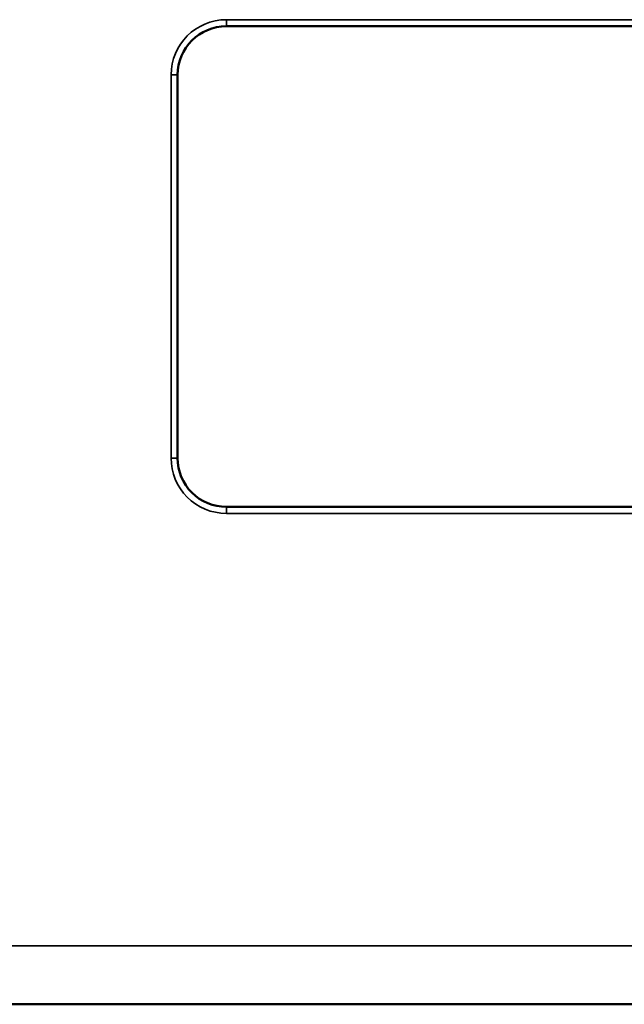
# Model space of a CAD drawing. Units: millimetres. Extents: x 191 to 2272, y 47 to 1566.
# Drawn here: x 1377 to 1563, y 586 to 889 of the extents above; entities that cross this region are included whole.
import ezdxf

# ---------------------------------------------------------------- set-up
doc = ezdxf.new("R2010")
doc.units = ezdxf.units.MM
doc.header["$LTSCALE"] = 0.5
doc.layers.add('Widoczne (ISO)', color=7, linetype='Continuous', lineweight=50)
doc.layers.add('Widoczne wąskie (ISO)', color=7, linetype='Continuous', lineweight=35)

msp = doc.modelspace()

# ---------------------------------------------------------------- linework, layer by layer
at = {"layer": 'Widoczne (ISO)'}
for p, q in [((1440.67, 887.43), (1711.17, 887.43)), ((1425.67, 872.43), (1425.66, 754.43)), ((1425.66, 754.43), (1425.66, 754.43)), ((1710.16, 739.43), (1440.66, 739.43)), ((1440.66, 739.43), (1711.16, 739.43)), ((1714.16, 586.29), (674.16, 586.3))]:
    msp.add_line(p, q, dxfattribs=at)
for centre, start, end in [((1440.67, 872.43), 89.9993, 179.9993), ((1440.66, 754.43), 179.9993, 269.9993), ((1440.66, 754.43), 179.9993, 269.9993)]:
    msp.add_arc(centre, 15, start, end, dxfattribs=at)
at = {"layer": 'Widoczne wąskie (ISO)'}
for p, q in [((1711.17, 889.43), (1440.67, 889.43)), ((1440.67, 889.43), (1440.67, 887.43)), ((1423.67, 872.43), (1423.66, 754.43)), ((1423.67, 872.43), (1425.67, 872.43)), ((1423.66, 754.43), (1425.66, 754.43)), ((1440.66, 737.43), (1440.66, 739.43)), ((1440.66, 737.43), (1711.16, 737.43)), ((1711.16, 604.29), (677.16, 604.3))]:
    msp.add_line(p, q, dxfattribs=at)
for centre, start, end in [((1440.67, 872.43), 89.9993, 179.9993), ((1440.66, 754.43), 179.9993, 269.9993)]:
    msp.add_arc(centre, 17, start, end, dxfattribs=at)

doc.saveas('drawing.dxf')
